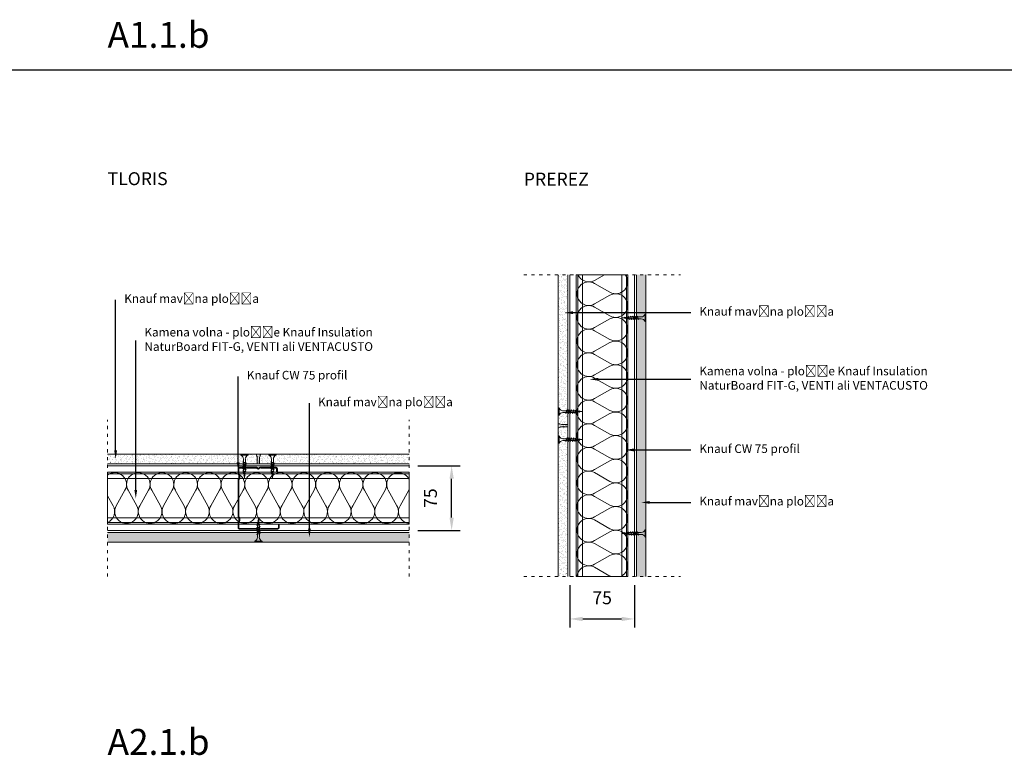
# Model space of a CAD drawing. Units: millimetres. Extents: x 1829 to 19691, y 784 to 12173.
# Drawn here: x 11030 to 12172, y 9391 to 10244 of the extents above; entities that cross this region are included whole.
import ezdxf
from ezdxf import colors
from ezdxf.entities.mleader import LeaderData, LeaderLine
from ezdxf.math import Vec2, Vec3

# ---------------------------------------------------------------- set-up
doc = ezdxf.new("R2010")
doc.units = ezdxf.units.MM
doc.header["$LTSCALE"] = 0.3
doc.linetypes.add('ACAD_ISO03W100', pattern=[30, 12, -18])
for name, color, linetype in [('Dimenzije', 92, 'Continuous'), ('Knauf profil', 252, 'Continuous'), ('Knauf vijaki', 251, 'Continuous'), ('Naslov', 7, 'Continuous'), ('Oznake_legenda', 7, 'Continuous')]:
    doc.layers.add(name, color=color, linetype=linetype)
doc.layers.add('Knauf Insulation kamena volna', color=52, linetype='Continuous', lineweight=9)
doc.layers.add('Knauf mavčna plošča', color=253, linetype='Continuous', lineweight=0)
doc.styles.add('ARIAL', font='arial.ttf')
doc.styles.add('ARIAL_OZEK', font='txt', dxfattribs={"width": 0.9})
doc.dimstyles.new('AM_ISO', dxfattribs={"dimtxt": 3.5, "dimasz": 3.5, "dimexe": 1, "dimexo": 1, "dimgap": 1.5, "dimtad": 1, "dimdsep": 46, "dimtxsty": 'Standard', "dimcen": 0, "dimclrd": 256, "dimclre": 256, "dimclrt": 2, "dimadec": 0, "dimazin": 2, "dimtp": 0.1, "dimtm": 0.1, "dimtfac": 0.71, "dimtdec": 3, "dimtmove": 0, "dimatfit": 3, "dimfxl": 1, "dimlwd": -1, "dimlwe": -1, "dimarcsym": 1})

# ---------------------------------------------------------------- blocks, each defined once
blk = doc.blocks.new('A$C43256552')
at = {"layer": 'Knauf vijaki', "lineweight": 0}
for p, q in [((-11.7, 0.3), (-14.1, 0)), ((-11.5, -0.3), (-14.1, 0)), ((-11.5, 0.9), (-11.9, 0.6)), ((-11.5, -0.5), (-11.9, 0.6)), ((-11.5, 0.9), (-11.4, 0.6)), ((-11.3, -0.8), (-11.5, 0.9)), ((-11, -0.5), (-11.4, 0.6)), ((-9.5, 0.6), (-11.3, 0.4)), ((-9.3, 1.3), (-9.6, 1)), ((-9, -1), (-9.6, 1)), ((-9.3, 1.3), (-9.1, 1)), ((-8.8, -1.3), (-9.3, 1.3)), ((-8.5, -1), (-9.1, 1)), ((-7.2, 0.9), (-9, 0.6)), ((-7.1, 1.6), (-7.4, 1.3)), ((-6.4, -1.5), (-7.4, 1.3)), ((-6.3, -1.8), (-7.1, 1.6)), ((-7.1, 1.6), (-6.9, 1.3)), ((-5.9, -1.5), (-6.9, 1.3)), ((-5.1, 1.1), (-6.8, 0.9)), ((-5.1, 1.1), (-4.8, 1.1)), ((-4.7, 2), (-5, 1.7)), ((-3.9, -1.7), (-5, 1.7)), ((-3.7, -2), (-4.7, 2)), ((-4.7, 2), (-4.5, 1.7)), ((-3.4, -1.7), (-4.5, 1.7)), ((-4.3, 1.1), (-2.2, 1.1)), ((-2.1, 2), (-2.4, 1.7)), ((-1.3, -1.7), (-2.4, 1.7)), ((-1.1, -2), (-2.1, 2)), ((-2.1, 2), (-1.9, 1.7)), ((-0.8, -1.7), (-1.9, 1.7)), ((-1.7, 1.1), (0.4, 1.1)), ((0.5, 2), (0.2, 1.7)), ((1.3, -1.7), (0.2, 1.7)), ((1.5, -2), (0.5, 2)), ((0.5, 2), (0.7, 1.7)), ((1.8, -1.7), (0.7, 1.7)), ((0.9, 1.1), (3, 1.1)), ((3.1, 2), (2.8, 1.7)), ((4.1, -2), (3.1, 2)), ((3.1, 2), (3.3, 1.7)), ((4.4, -1.7), (3.3, 1.7)), ((3.5, 1.1), (7.6, 1.1)), ((12.1, -4.2), (12.1, 4.3)), ((13.1, 4.3), (12.1, 4.3)), ((13.1, -4.2), (13.1, 4.3)), ((-11.3, -0.8), (-11.5, -0.5)), ((-11.3, -0.8), (-11, -0.5)), ((-9.1, -0.6), (-11, -0.4)), ((-8.8, -1.3), (-9, -1)), ((-8.8, -1.3), (-8.5, -1)), ((-6.6, -0.9), (-8.6, -0.7)), ((-6.3, -1.8), (-6.4, -1.5)), ((-6.3, -1.8), (-5.9, -1.5)), ((-5.1, -1.1), (-6.1, -1)), ((-4.1, -1.1), (-5.1, -1.1)), ((-3.7, -2), (-3.9, -1.7)), ((-3.7, -2), (-3.4, -1.7)), ((-1.5, -1.1), (-3.6, -1.1)), ((-1.1, -2), (-1.3, -1.7)), ((-1.1, -2), (-0.8, -1.7)), ((1.1, -1.1), (-1, -1.1)), ((1.5, -2), (1.3, -1.7)), ((1.5, -2), (1.8, -1.7)), ((3.7, -1.1), (1.6, -1.1)), ((4.1, -2), (3.9, -1.7)), ((4.1, -2), (4.4, -1.7)), ((7.6, -1.1), (4.2, -1.1)), ((13.1, -4.2), (12.1, -4.2))]:
    blk.add_line(p, q, dxfattribs=at)
blk.add_lwpolyline([(3.9, -1.7), (2.8, 1.7)], dxfattribs=at)
blk.add_lwpolyline([(12.1, -4.2, 0.304191), (7.6, -1.1)], format="xyb", dxfattribs=at)
blk.add_arc((7.5, 6), 4.92, 270.9392, 338.6164, dxfattribs=at)
blk = doc.blocks.new('A$C486B7EA2')
at = {"layer": 'Knauf vijaki', "lineweight": 0}
for p, q in [((-11.7, 0.3), (-14.1, 0)), ((-11.5, -0.3), (-14.1, 0)), ((-11.5, 0.9), (-11.9, 0.6)), ((-11.5, -0.5), (-11.9, 0.6)), ((-11.5, 0.9), (-11.4, 0.6)), ((-11.3, -0.8), (-11.5, 0.9)), ((-11, -0.5), (-11.4, 0.6)), ((-9.5, 0.6), (-11.3, 0.4)), ((-9.3, 1.3), (-9.6, 1)), ((-9, -1), (-9.6, 1)), ((-9.3, 1.3), (-9.1, 1)), ((-8.8, -1.3), (-9.3, 1.3)), ((-8.5, -1), (-9.1, 1)), ((-7.2, 0.9), (-9, 0.6)), ((-7.1, 1.6), (-7.4, 1.3)), ((-6.4, -1.5), (-7.4, 1.3)), ((-6.3, -1.8), (-7.1, 1.6)), ((-7.1, 1.6), (-6.9, 1.3)), ((-5.9, -1.5), (-6.9, 1.3)), ((-5.1, 1.1), (-6.8, 0.9)), ((-5.1, 1.1), (-4.8, 1.1)), ((-4.7, 2), (-5, 1.7)), ((-3.9, -1.7), (-5, 1.7)), ((-3.7, -2), (-4.7, 2)), ((-4.7, 2), (-4.5, 1.7)), ((-3.4, -1.7), (-4.5, 1.7)), ((-4.3, 1.1), (-2.2, 1.1)), ((-2.1, 2), (-2.4, 1.7)), ((-1.3, -1.7), (-2.4, 1.7)), ((-1.1, -2), (-2.1, 2)), ((-2.1, 2), (-1.9, 1.7)), ((-0.8, -1.7), (-1.9, 1.7)), ((-1.7, 1.1), (0.4, 1.1)), ((0.5, 2), (0.2, 1.7)), ((1.3, -1.7), (0.2, 1.7)), ((1.5, -2), (0.5, 2)), ((0.5, 2), (0.7, 1.7)), ((1.8, -1.7), (0.7, 1.7)), ((0.9, 1.1), (3, 1.1)), ((3.1, 2), (2.8, 1.7)), ((4.1, -2), (3.1, 2)), ((3.1, 2), (3.3, 1.7)), ((4.4, -1.7), (3.3, 1.7)), ((3.5, 1.1), (7.6, 1.1)), ((12.1, -4.2), (12.1, 4.3)), ((13.1, 4.3), (12.1, 4.3)), ((13.1, -4.2), (13.1, 4.3)), ((-11.3, -0.8), (-11.5, -0.5)), ((-11.3, -0.8), (-11, -0.5)), ((-9.1, -0.6), (-11, -0.4)), ((-8.8, -1.3), (-9, -1)), ((-8.8, -1.3), (-8.5, -1)), ((-6.6, -0.9), (-8.6, -0.7)), ((-6.3, -1.8), (-6.4, -1.5)), ((-6.3, -1.8), (-5.9, -1.5)), ((-5.1, -1.1), (-6.1, -1)), ((-4.1, -1.1), (-5.1, -1.1)), ((-3.7, -2), (-3.9, -1.7)), ((-3.7, -2), (-3.4, -1.7)), ((-1.5, -1.1), (-3.6, -1.1)), ((-1.1, -2), (-1.3, -1.7)), ((-1.1, -2), (-0.8, -1.7)), ((1.1, -1.1), (-1, -1.1)), ((1.5, -2), (1.3, -1.7)), ((1.5, -2), (1.8, -1.7)), ((3.7, -1.1), (1.6, -1.1)), ((4.1, -2), (3.9, -1.7)), ((4.1, -2), (4.4, -1.7)), ((7.6, -1.1), (4.2, -1.1)), ((13.1, -4.2), (12.1, -4.2))]:
    blk.add_line(p, q, dxfattribs=at)
blk.add_lwpolyline([(3.9, -1.7), (2.8, 1.7)], dxfattribs=at)
blk.add_lwpolyline([(12.1, -4.2, 0.304191), (7.6, -1.1)], format="xyb", dxfattribs=at)
blk.add_arc((7.5, 6), 4.92, 270.9392, 338.6164, dxfattribs=at)
blk = doc.blocks.new('A$C2E0C1AC5')
at = {"layer": 'Knauf mavčna plošča', "lineweight": 0}
for p, q in [((-11, 1.5), (-11, 173.8)), ((0, 0), (0, 173.8)), ((-7.3, 0), (-11, 1.5)), ((0, 0), (-7.3, 0))]:
    blk.add_line(p, q, dxfattribs=at)
blk = doc.blocks.new('A$C35B74387')
at = {"layer": 'Knauf mavčna plošča', "lineweight": 0}
for p, q in [((-7.3, 0), (-11, -1.5)), ((0, 0), (-7.3, 0)), ((0, 0), (0, -173.8)), ((-11, -1.5), (-11, -173.8))]:
    blk.add_line(p, q, dxfattribs=at)
blk = doc.blocks.new('*D396')
at = {"layer": 'Defpoints', "color": 0, "lineweight": 0, "transparency": 16777216}
for p in [(11667.7, 9598.5), (11742.7, 9598.5), (11742.7, 9549.3)]:
    blk.add_point(p, dxfattribs=at)
at = {"layer": 'Dimenzije', "linetype": 'ByBlock', "transparency": 16777216}
for p, q in [((11667.7, 9588.5), (11667.7, 9539.3)), ((11742.7, 9588.5), (11742.7, 9539.3)), ((11682.7, 9549.3), (11727.7, 9549.3))]:
    blk.add_line(p, q, dxfattribs=at)
at = {"layer": 'Dimenzije', "lineweight": 0, "transparency": 16777216}
for points in [[(11682.7, 9551.8), (11682.7, 9546.8), (11667.7, 9549.3)], [(11727.7, 9551.8), (11727.7, 9546.8), (11742.7, 9549.3)]]:
    blk.add_solid(points, dxfattribs=at)
at = {"layer": 'Dimenzije', "lineweight": 0, "transparency": 16777216, "insert": (11705.2, 9571.9), "char_height": 15, "attachment_point": 5, "style": 'ARIAL'}
blk.add_mtext('75', dxfattribs=at)
blk = doc.blocks.new('A$C44CD549E')
at = {"layer": 'Knauf Insulation kamena volna', "lineweight": 0}
for p, q in [((-30, 0), (-30, 350)), ((-30, 350), (30, 350)), ((2.7, 350), (-8.7, 343.5)), ((30, 350), (30, 0)), ((-8.7, 339.9), (9.1, 329.8)), ((9.1, 326.2), (-8.7, 316.1)), ((-8.7, 312.5), (9.1, 302.4)), ((9.1, 298.8), (-8.7, 288.7)), ((-8.7, 285.1), (9.1, 274.9)), ((9.1, 271.4), (-8.7, 261.2)), ((-8.7, 257.6), (9.1, 247.5)), ((9.1, 243.9), (-8.7, 233.8)), ((-8.7, 230.2), (9.1, 220.1)), ((9.1, 216.5), (-8.7, 206.4)), ((-8.7, 202.8), (9.1, 192.6)), ((9.1, 189.1), (-8.7, 178.9)), ((-8.7, 175.3), (9.1, 165.2)), ((9.1, 161.6), (-8.7, 151.5)), ((-8.7, 147.9), (9.1, 137.8)), ((9.1, 134.2), (-8.7, 124.1)), ((-8.7, 120.5), (9.1, 110.3)), ((9.1, 106.8), (-8.7, 96.6)), ((-8.7, 93), (9.1, 82.9)), ((9.1, 79.3), (-8.7, 69.2)), ((-8.7, 65.6), (9.1, 55.5)), ((9.1, 51.9), (-8.7, 41.8)), ((-8.7, 38.2), (9.1, 28.1)), ((9.1, 24.5), (-8.7, 14.3)), ((30, 0), (-30, 0)), ((-8.7, 10.7), (9.1, 0.6))]:
    blk.add_line(p, q, dxfattribs=at)
for centre, start, end in [((-15.5, 355.4), 203.3965, 299.6544), ((15.9, 341.7), 240.3456, 37.0784), ((-15.5, 328), 60.3456, 299.6544), ((15.9, 314.3), 240.3456, 119.6544), ((-15.5, 300.6), 60.3456, 299.6544), ((15.9, 286.9), 240.3456, 119.6544), ((-15.5, 273.1), 60.3456, 299.6544), ((15.9, 259.4), 240.3456, 119.6544), ((-15.5, 245.7), 60.3456, 299.6544), ((15.9, 232), 240.3456, 119.6544), ((-15.5, 218.3), 60.3456, 299.6544), ((15.9, 204.6), 240.3456, 119.6544), ((-15.5, 190.8), 60.3456, 299.6544), ((15.9, 177.1), 240.3456, 119.6544), ((-15.5, 163.4), 60.3456, 299.6544), ((15.9, 149.7), 240.3456, 119.6544), ((-15.5, 136), 60.3456, 299.6544), ((15.9, 122.3), 240.3456, 119.6544), ((-15.5, 108.6), 60.3456, 299.6544), ((15.9, 94.8), 240.3456, 119.6544), ((-15.5, 81.1), 60.3456, 299.6544), ((15.9, 67.4), 240.3456, 119.6544), ((-15.5, 53.7), 60.3456, 299.6544), ((15.9, 40), 240.3456, 119.6544), ((-15.5, 26.3), 60.3456, 299.6544), ((15.9, 12.5), 293.866, 119.6544), ((-15.5, -1.2), 60.3456, 175.1747), ((15.9, 12.5), 240.3456, 246.134)]:
    blk.add_arc(centre, 13.7, start, end, dxfattribs=at)
blk = doc.blocks.new('A$C4AE13EC2')
at = {"layer": 'Knauf profil', "lineweight": 0, "const_width": 2, "flags": 128}
blk.add_lwpolyline([(46.8, -30.5), (46.8, -34.2, -0.414214), (45.6, -35.4), (25.3, -35.4, -0.267949), (24.2, -34.8, 0.57735), (22.1, -34.8, -0.267949), (21, -35.4), (1.2, -35.4, -0.414214), (0, -34.2), (0, -28.5, -0.247529), (0.5, -27.5, 0.247529), (1.1, -26.5), (1.1, -23, 0.247529), (0.5, -22, -0.247529), (0, -20.9), (0, 20.9, -0.247529), (0.5, 22, 0.247529), (1.1, 23), (1.1, 26.5, 0.247529), (0.5, 27.5, -0.247529), (0, 28.5), (0, 34.2, -0.414214), (1.2, 35.4), (21, 35.4, -0.267949), (22.1, 34.8, 0.57735), (24.2, 34.8, -0.267949), (25.3, 35.4), (43.6, 35.4, -0.414214), (44.8, 34.2), (44.8, 30.5)], format="xyb", dxfattribs=at)
blk = doc.blocks.new('*D401')
at = {"layer": 'Defpoints', "color": 0, "lineweight": 0, "transparency": 16777216}
for p in [(11481.4, 9726.9), (11530.6, 9726.9), (11481.4, 9651.9)]:
    blk.add_point(p, dxfattribs=at)
at = {"layer": 'Dimenzije', "linetype": 'ByBlock', "transparency": 16777216}
for p, q in [((11491.4, 9726.9), (11540.6, 9726.9)), ((11530.6, 9666.9), (11530.6, 9711.9)), ((11491.4, 9651.9), (11540.6, 9651.9))]:
    blk.add_line(p, q, dxfattribs=at)
at = {"layer": 'Dimenzije', "lineweight": 0, "transparency": 16777216}
for points in [[(11528.1, 9711.9), (11533.1, 9711.9), (11530.6, 9726.9)], [(11528.1, 9666.9), (11533.1, 9666.9), (11530.6, 9651.9)]]:
    blk.add_solid(points, dxfattribs=at)
at = {"layer": 'Dimenzije', "lineweight": 0, "transparency": 16777216, "insert": (11508, 9689.4), "char_height": 15, "attachment_point": 5, "rotation": 90, "style": 'ARIAL'}
blk.add_mtext('75', dxfattribs=at)

msp = doc.modelspace()

# ---------------------------------------------------------------- hatches: boundary and pattern name
at = {"layer": 'Knauf mavčna plošča', "lineweight": 0}
h = msp.add_hatch(dxfattribs=at)
h.set_pattern_fill('AR-SAND', color=256, scale=0.1, style=0)
h.set_pattern_definition([(37.5, (9889.2452, -1069.6903), (-0.1600031, 4.8941324), [0, -3.8608, 0, -4.318, 0, -4.1275]), (7.5, (9889.245, -1069.69), (4.495233, 7.168251), [0, -2.0828, 0, -3.4798, 0, -1.3335]), (327.5, (9886.121, -1069.6903), (7.9099237, 0.0143718), [0, -1.27, 0, -4.572, 0, -5.969]), (317.5, (9886.121, -1069.69), (7.6355645, 2.2292932), [0, -0.635, 0, -2.9972, 0, -3.429])])
h.paths.add_polyline_path([(11665.292, 9948.481), (11654.292, 9948.481), (11654.292, 9776.252), (11657.965, 9774.731), (11665.292, 9774.731)])
h = msp.add_hatch(dxfattribs=at)
h.set_pattern_fill('AR-SAND', color=256, scale=0.1, style=0)
h.set_pattern_definition([(37.5, (-3826.7043, 4928.214), (-0.1600031, 4.8941324), [0, -3.8608, 0, -4.318, 0, -4.1275]), (7.5, (-3826.704, 4928.214), (4.4952328, 7.168251), [0, -2.0828, 0, -3.4798, 0, -1.3335]), (327.5, (-3829.8285, 4928.214), (7.9099237, 0.0143718), [0, -1.27, 0, -4.572, 0, -5.969]), (317.5, (-3829.8285, 4928.214), (7.6355645, 2.2292932), [0, -0.635, 0, -2.9972, 0, -3.429])])
h.paths.add_polyline_path([(11756.052, 9948.481), (11745.052, 9948.481), (11745.052, 9598.481), (11756.052, 9598.481)])
h = msp.add_hatch(dxfattribs=at)
h.set_pattern_fill('AR-SAND', color=256, scale=0.04, style=0)
h.set_pattern_definition([(37.5, (9805.792, 9252.4807), (-0.0640013, 1.957653), [0, -1.54432, 0, -1.7272, 0, -1.651]), (7.5, (9805.792, 9252.4807), (1.798093, 2.8673004), [0, -0.83312, 0, -1.39192, 0, -0.5334]), (327.5, (9804.5424, 9252.4807), (3.1639695, 0.0057487), [0, -0.508, 0, -1.8288, 0, -2.3876]), (317.5, (9804.5424, 9252.4807), (3.054226, 0.8917173), [0, -0.254, 0, -1.19888, 0, -1.3716])])
h.paths.add_polyline_path([(11665.292, 9774.731), (11657.965, 9774.731), (11654.292, 9776.252), (11654.292, 9770.709), (11657.965, 9772.231), (11665.292, 9772.231)])
h = msp.add_hatch(dxfattribs=at)
h.set_pattern_fill('AR-SAND', color=256, scale=0.1, style=0)
h.set_pattern_definition([(37.5, (-3802.8984, 4928.214), (-0.1600031, 4.8941324), [0, -3.8608, 0, -4.318, 0, -4.1275]), (7.5, (-3802.8984, 4928.214), (4.4952328, 7.168251), [0, -2.0828, 0, -3.4798, 0, -1.3335]), (327.5, (-3806.0226, 4928.214), (7.9099237, 0.0143718), [0, -1.27, 0, -4.572, 0, -5.969]), (317.5, (-3806.0226, 4928.214), (7.6355645, 2.2292932), [0, -0.635, 0, -2.9972, 0, -3.429])])
h.paths.add_polyline_path([(11665.292, 9772.231), (11657.965, 9772.231), (11654.292, 9770.709), (11654.292, 9598.481), (11665.292, 9598.481)])
h = msp.add_hatch(dxfattribs=at)
h.set_pattern_fill('AR-SAND', color=256, scale=0.1, angle=-90, style=0)
h.set_pattern_definition([(307.5, (6461.18, 25197.431), (4.8941324, 0.1600031), [0, -3.8608, 0, -4.318, 0, -4.1275]), (277.5, (6461.18, 25197.431), (7.168251, -4.4952328), [0, -2.0828, 0, -3.4798, 0, -1.3335]), (237.5, (6461.18, 25200.5554), (0.0143718, -7.9099237), [0, -1.27, 0, -4.572, 0, -5.969]), (227.5, (6461.18, 25200.5554), (2.2292932, -7.6355645), [0, -0.635, 0, -2.9972, 0, -3.429])])
h.paths.add_polyline_path([(11305.197, 9729.241), (11305.197, 9736.567), (11303.675, 9740.241), (11131.447, 9740.241), (11131.447, 9729.241)])
h = msp.add_hatch(dxfattribs=at)
h.set_pattern_fill('AR-SAND', color=256, scale=0.04, angle=-90, style=0)
h.set_pattern_definition([(307.5, (10785.4467, 11588.7407), (1.957653, 0.0640013), [0, -1.54432, 0, -1.7272, 0, -1.651]), (277.5, (10785.4467, 11588.7407), (2.8673004, -1.798093), [0, -0.83312, 0, -1.39192, 0, -0.5334]), (237.5, (10785.4467, 11589.9903), (0.0057487, -3.1639695), [0, -0.508, 0, -1.8288, 0, -2.3876]), (227.5, (10785.4467, 11589.9903), (0.8917173, -3.054226), [0, -0.254, 0, -1.19888, 0, -1.3716])])
h.paths.add_polyline_path([(11307.697, 9729.241), (11307.697, 9736.567), (11309.218, 9740.241), (11303.675, 9740.241), (11305.197, 9736.567), (11305.197, 9729.241)])
h = msp.add_hatch(dxfattribs=at)
h.set_pattern_fill('AR-SAND', color=256, scale=0.1, angle=-90, style=0)
h.set_pattern_definition([(307.5, (463.2758, 11505.2875), (4.8941324, 0.1600031), [0, -3.8608, 0, -4.318, 0, -4.1275]), (277.5, (463.276, 11505.2875), (7.168251, -4.495233), [0, -2.0828, 0, -3.4798, 0, -1.3335]), (237.5, (463.2758, 11508.4117), (0.0143718, -7.9099237), [0, -1.27, 0, -4.572, 0, -5.969]), (227.5, (463.276, 11508.412), (2.2292932, -7.6355645), [0, -0.635, 0, -2.9972, 0, -3.429])])
h.paths.add_polyline_path([(11481.447, 9729.241), (11481.447, 9740.241), (11309.218, 9740.241), (11307.697, 9736.567), (11307.697, 9729.241)])
h = msp.add_hatch(dxfattribs=at)
h.set_pattern_fill('AR-SAND', color=256, scale=0.1, angle=-90, style=0)
h.set_pattern_definition([(307.5, (6461.18, 25221.237), (4.8941324, 0.1600031), [0, -3.8608, 0, -4.318, 0, -4.1275]), (277.5, (6461.18, 25221.237), (7.168251, -4.4952328), [0, -2.0828, 0, -3.4798, 0, -1.3335]), (237.5, (6461.18, 25224.3612), (0.0143718, -7.9099237), [0, -1.27, 0, -4.572, 0, -5.969]), (227.5, (6461.18, 25224.361), (2.2292932, -7.6355645), [0, -0.635, 0, -2.9972, 0, -3.429])])
h.paths.add_polyline_path([(11481.447, 9638.481), (11481.447, 9649.481), (11131.447, 9649.481), (11131.447, 9638.481)])

# ---------------------------------------------------------------- linework, layer by layer
at = {"lineweight": -3}
msp.add_line((9442.458, 10186.082), (16968.486, 10186.082), dxfattribs=at)
at = {"linetype": 'ACAD_ISO03W100', "lineweight": 0}
for p, q in [((11614.292, 9948.481), (11796.052, 9948.481)), ((11131.447, 9598.481), (11131.447, 9780.241)), ((11481.447, 9598.483), (11481.447, 9780.241)), ((11614.292, 9598.481), (11796.052, 9598.481))]:
    msp.add_line(p, q, dxfattribs=at)
at = {"layer": 'Knauf mavčna plošča', "lineweight": 0}
for p, q in [((11745.052, 9598.481), (11745.052, 9948.481)), ((11756.052, 9598.481), (11756.052, 9948.481)), ((11654.292, 9770.709), (11654.292, 9776.252)), ((11665.292, 9774.731), (11665.292, 9772.231)), ((11303.675, 9740.241), (11309.218, 9740.241)), ((11307.697, 9729.241), (11305.197, 9729.241)), ((11131.447, 9649.481), (11481.447, 9649.481)), ((11131.447, 9638.481), (11481.447, 9638.481))]:
    msp.add_line(p, q, dxfattribs=at)
at = {"layer": 'Knauf profil', "lineweight": 0}
for p, q in [((11667.672, 9948.481), (11667.672, 9598.481)), ((11676.872, 9598.481), (11676.872, 9948.481)), ((11682.272, 9598.481), (11682.272, 9948.481)), ((11728.072, 9948.481), (11728.072, 9598.481)), ((11733.472, 9948.481), (11733.472, 9598.481)), ((11742.672, 9598.481), (11742.672, 9948.481)), ((11481.447, 9726.861), (11131.447, 9726.861)), ((11131.447, 9717.661), (11481.447, 9717.661)), ((11131.447, 9712.261), (11481.447, 9712.261)), ((11481.447, 9666.461), (11131.447, 9666.461)), ((11481.447, 9661.061), (11131.447, 9661.061)), ((11131.447, 9651.861), (11481.447, 9651.861))]:
    msp.add_line(p, q, dxfattribs=at)

# ---------------------------------------------------------------- block references
at = {"layer": 'Knauf Insulation kamena volna', "lineweight": 0}
msp.add_blockref('A$C44CD549E', (11705.172, 9598.481), dxfattribs=at)
at = {"layer": 'Knauf Insulation kamena volna', "lineweight": 0, "rotation": 90}
msp.add_blockref('A$C44CD549E', (11481.447, 9689.362), dxfattribs=at)
at = {"layer": 'Knauf mavčna plošča', "lineweight": 0}
for name, p in [('A$C2E0C1AC5', (11665.292, 9774.731)), ('A$C35B74387', (11665.292, 9772.231))]:
    msp.add_blockref(name, p, dxfattribs=at)
at = {"layer": 'Knauf mavčna plošča', "lineweight": 0, "rotation": 270}
for name, p in [('A$C35B74387', (11305.197, 9729.241)), ('A$C2E0C1AC5', (11307.697, 9729.241))]:
    msp.add_blockref(name, p, dxfattribs=at)
at = {"layer": 'Knauf profil', "lineweight": 0}
msp.add_blockref('A$C4AE13EC2', (11283.203, 9689.361), dxfattribs=at)
at = {"layer": 'Knauf vijaki', "lineweight": 0}
for p in [(11742.952, 9898.481), (11742.952, 9648.481)]:
    msp.add_blockref('A$C43256552', p, dxfattribs=at)
at = {"layer": 'Knauf vijaki', "lineweight": 0, "xscale": -1}
for p in [(11667.392, 9789.731), (11667.392, 9757.231)]:
    msp.add_blockref('A$C486B7EA2', p, dxfattribs=at)
at = {"layer": 'Knauf vijaki', "lineweight": 0, "xscale": -1, "rotation": 270}
for p in [(11290.197, 9727.141), (11322.697, 9727.141)]:
    msp.add_blockref('A$C486B7EA2', p, dxfattribs=at)
at = {"layer": 'Knauf vijaki', "lineweight": 0, "rotation": 270}
msp.add_blockref('A$C43256552', (11306.447, 9651.581), dxfattribs=at)

# ---------------------------------------------------------------- texts
at = {"layer": 'Naslov', "lineweight": 0, "attachment_point": 1, "style": 'ARIAL_OZEK'}
for s, width, heights, insert, char_height in [('{\\fArial|b1|i0|c238|p34;\\C3;A1.1.b}', 58.79013, [36.377], (11131.447, 10241.696), 30), ('{\\fArial|b0|i0|c238|p34;TLORIS}', 75.74278, [15.522], (11131.447, 10067.375), 15), ('{\\fArial|b0|i0|c238|p34;PREREZ}', 84.99485, [15], (11614.292, 10066.853), 15), ('{\\fArial|b1|i0|c238|p34;\\C3;A2.1.b}', 58.79013, [36.377], (11131.447, 9421.696), 30)]:
    msp.add_mtext_dynamic_manual_height_columns(s, width=width, gutter_width=15, heights=heights, dxfattribs=dict(at, insert=insert, char_height=char_height))

# ---------------------------------------------------------------- dimensions: what is measured, and where the dimension line sits
at = {"layer": 'Dimenzije', "lineweight": 0}
dim = msp.add_linear_dim(base=(11530.6, 9726.861), p1=(11481.373, 9651.861), p2=(11481.447, 9726.861), angle=90, dimstyle='AM_ISO', override={"dimscale": 10, "dimtxt": 1.5, "dimasz": 1.5, "dimtxsty": 'ARIAL', "dimclrt": 256}, dxfattribs=at)
dim.commit()
dim.dimension.update_dxf_attribs({"geometry": '*D401', "text_midpoint": (11507.972, 9689.361)})
dim = msp.add_linear_dim(base=(11742.672, 9549.254), p1=(11667.672, 9598.481), p2=(11742.672, 9598.481), dimstyle='AM_ISO', override={"dimscale": 10, "dimtxt": 1.5, "dimasz": 1.5, "dimtxsty": 'ARIAL', "dimclrt": 256}, dxfattribs=at)
dim.commit()
dim.dimension.update_dxf_attribs({"geometry": '*D396', "text_midpoint": (11705.172, 9571.882)})

# ---------------------------------------------------------------- leaders
at = {"layer": 'Oznake_legenda', "lineweight": 0}
ml = msp.add_multileader_mtext('Standard', dxfattribs=at)
ml.set_content('{\\fArial|b0|i0|c238|p34;Knauf mavčna plošča}', color=256, style='ARIAL')
ml.set_leader_properties()
ml.build(insert=Vec2(0, 0))
ml.multileader.update_dxf_attribs({"has_dogleg": 0, "text_left_attachment_type": 2, "text_right_attachment_type": 6, "text_top_attachment_type": 10, "dogleg_length": 0.36, "arrow_head_size": 10})
ctx = ml.context
ctx.base_point, ctx.char_height, ctx.arrow_head_size, ctx.landing_gap_size, ctx.plane_origin = Vec3(11140.82, 9919.383), 10, 10, 10, Vec3(11064.435, 9835.345)
ctx.left_attachment, ctx.right_attachment = 2, 6
notes = []
notes.append((ctx, [(0, (1, 1, 0), (11137.22, 9919.383), (1, 0), 3.6, [(0, [(11140.799, 9734.805)], 0, [])])]))
ctx.mtext.insert, ctx.mtext.width, ctx.mtext.flow_direction = Vec3(11150.82, 9925.856), 334.3655, 5
ml = msp.add_multileader_mtext('Standard', dxfattribs=at)
ml.set_content('{\\fArial|b0|i0|c238|p34;Knauf mavčna plošča}', color=256, style='ARIAL')
ml.set_leader_properties()
ml.build(insert=Vec2(0, 0))
ml.multileader.update_dxf_attribs({"has_dogleg": 0, "text_left_attachment_type": 2, "text_right_attachment_type": 6, "text_top_attachment_type": 10, "dogleg_length": 0.36, "arrow_head_size": 10})
ctx = ml.context
ctx.base_point, ctx.char_height, ctx.arrow_head_size, ctx.landing_gap_size, ctx.plane_origin = Vec3(11807.955, 9904.525), 10, 10, 10, Vec3(11731.57, 9904.525)
ctx.left_attachment, ctx.right_attachment = 2, 6
notes.append((ctx, [(0, (1, 1, 0), (11804.355, 9904.525), (1, 0), 3.6, [(0, [(11661.231, 9904.525)], 0, [])])]))
ctx.mtext.insert, ctx.mtext.width, ctx.mtext.flow_direction = Vec3(11817.955, 9910.998), 334.3655, 5
ml = msp.add_multileader_mtext('Standard', dxfattribs=at)
ml.set_content('Kamena volna - plošče {\\fArial|b1|i0|c238|p34;\\C30;Knauf Insulation} {\\fArial|b1|i0|c238|p34;\\C30;NaturBoard FIT-G, VENTI }ali {\\fArial|b1|i0|c238|p34;\\C30;VENTACUSTO}', color=256, style='ARIAL')
ml.set_leader_properties()
ml.build(insert=Vec2(0, 0))
ml.multileader.update_dxf_attribs({"has_dogleg": 0, "text_left_attachment_type": 2, "text_right_attachment_type": 6, "text_top_attachment_type": 10, "dogleg_length": 0.36, "arrow_head_size": 10})
ctx = ml.context
ctx.base_point, ctx.char_height, ctx.arrow_head_size, ctx.landing_gap_size, ctx.plane_origin = Vec3(11164.221, 9872.256), 10, 10, 10, Vec3(11087.836, 9789.496)
ctx.left_attachment, ctx.right_attachment = 2, 6
notes.append((ctx, [(0, (1, 1, 0), (11160.621, 9872.256), (1, 0), 3.6, [(0, [(11164.2, 9688.956)], 0, [])])]))
ctx.mtext.insert, ctx.mtext.width, ctx.mtext.flow_direction = Vec3(11174.221, 9886.875), 289.01517, 5
ml = msp.add_multileader_mtext('Standard', dxfattribs=at)
ml.set_content('{\\fArial|b0|i0|c238|p34;Knauf CW 75 profil}', color=256, style='ARIAL')
ml.set_leader_properties()
ml.build(insert=Vec2(0, 0))
ml.multileader.update_dxf_attribs({"has_dogleg": 0, "text_left_attachment_type": 2, "text_right_attachment_type": 6, "text_top_attachment_type": 10, "dogleg_length": 0.36, "arrow_head_size": 10})
ctx = ml.context
ctx.base_point, ctx.char_height, ctx.arrow_head_size, ctx.landing_gap_size, ctx.plane_origin = Vec3(11283.057, 9830.571), 10, 10, 10, Vec3(11206.671, 9759.909)
ctx.left_attachment, ctx.right_attachment = 2, 6
notes.append((ctx, [(0, (1, 1, 0), (11279.457, 9830.571), (1, 0), 3.6, [(0, [(11283.036, 9720.789)], 0, [])])]))
ctx.mtext.insert, ctx.mtext.width, ctx.mtext.flow_direction = Vec3(11293.057, 9837.045), 334.3655, 5
ml = msp.add_multileader_mtext('Standard', dxfattribs=at)
ml.set_content('Kamena volna - plošče {\\fArial|b1|i0|c238|p34;\\C30;Knauf Insulation} {\\fArial|b1|i0|c238|p34;\\C30;NaturBoard FIT-G, VENTI }ali {\\fArial|b1|i0|c238|p34;\\C30;VENTACUSTO}', color=256, style='ARIAL')
ml.set_leader_properties()
ml.build(insert=Vec2(0, 0))
ml.multileader.update_dxf_attribs({"has_dogleg": 0, "text_left_attachment_type": 2, "text_right_attachment_type": 6, "text_top_attachment_type": 10, "dogleg_length": 0.36, "arrow_head_size": 10})
ctx = ml.context
ctx.base_point, ctx.char_height, ctx.arrow_head_size, ctx.landing_gap_size, ctx.plane_origin = Vec3(11807.955, 9827.235), 10, 10, 10, Vec3(11731.57, 9827.235)
ctx.left_attachment, ctx.right_attachment = 2, 6
notes.append((ctx, [(0, (1, 1, 0), (11804.355, 9827.235), (1, 0), 3.6, [(0, [(11690.598, 9827.235)], 0, [])])]))
ctx.mtext.insert, ctx.mtext.width, ctx.mtext.flow_direction = Vec3(11817.955, 9841.854), 288.43473, 5
ml = msp.add_multileader_mtext('Standard', dxfattribs=at)
ml.set_content('{\\fArial|b0|i0|c238|p34;Knauf mavčna plošča}', color=256, style='ARIAL')
ml.set_leader_properties()
ml.build(insert=Vec2(0, 0))
ml.multileader.update_dxf_attribs({"has_dogleg": 0, "text_left_attachment_type": 2, "text_right_attachment_type": 6, "text_top_attachment_type": 10, "dogleg_length": 0.36, "arrow_head_size": 10})
ctx = ml.context
ctx.base_point, ctx.char_height, ctx.arrow_head_size, ctx.landing_gap_size, ctx.plane_origin = Vec3(11365.69, 9799.517), 10, 10, 10, Vec3(11289.305, 9718.102)
ctx.left_attachment, ctx.right_attachment = 2, 6
notes.append((ctx, [(0, (1, 1, 0), (11362.09, 9799.517), (1, 0), 3.6, [(0, [(11365.669, 9643.981)], 0, [])])]))
ctx.mtext.insert, ctx.mtext.width, ctx.mtext.flow_direction = Vec3(11375.69, 9805.991), 334.3655, 5
ml = msp.add_multileader_mtext('Standard', dxfattribs=at)
ml.set_content('{\\fArial|b0|i0|c238|p34;Knauf CW 75 profil}', color=256, style='ARIAL')
ml.set_leader_properties()
ml.build(insert=Vec2(0, 0))
ml.multileader.update_dxf_attribs({"has_dogleg": 0, "text_left_attachment_type": 2, "text_right_attachment_type": 6, "text_top_attachment_type": 10, "dogleg_length": 0.36, "arrow_head_size": 10})
ctx = ml.context
ctx.base_point, ctx.char_height, ctx.arrow_head_size, ctx.landing_gap_size, ctx.plane_origin = Vec3(11807.955, 9745.294), 10, 10, 10, Vec3(11731.57, 9745.294)
ctx.left_attachment, ctx.right_attachment = 2, 6
notes.append((ctx, [(0, (1, 1, 0), (11804.355, 9745.294), (1, 0), 3.6, [(0, [(11732.151, 9745.294)], 0, [])])]))
ctx.mtext.insert, ctx.mtext.width, ctx.mtext.flow_direction = Vec3(11817.955, 9751.767), 334.3655, 5
ml = msp.add_multileader_mtext('Standard', dxfattribs=at)
ml.set_content('{\\fArial|b0|i0|c238|p34;Knauf mavčna plošča}', color=256, style='ARIAL')
ml.set_leader_properties()
ml.build(insert=Vec2(0, 0))
ml.multileader.update_dxf_attribs({"has_dogleg": 0, "text_left_attachment_type": 2, "text_right_attachment_type": 6, "text_top_attachment_type": 10, "dogleg_length": 0.36, "arrow_head_size": 10})
ctx = ml.context
ctx.base_point, ctx.char_height, ctx.arrow_head_size, ctx.landing_gap_size, ctx.plane_origin = Vec3(11807.955, 9684.451), 10, 10, 10, Vec3(11731.57, 9684.451)
ctx.left_attachment, ctx.right_attachment = 2, 6
notes.append((ctx, [(0, (1, 1, 0), (11804.355, 9684.451), (1, 0), 3.6, [(0, [(11750.315, 9684.451)], 0, [])])]))
ctx.mtext.insert, ctx.mtext.width, ctx.mtext.flow_direction = Vec3(11817.955, 9690.924), 334.3655, 5
for ctx, leaders in notes:
    for number, flags, end, landing, length, lines in leaders:
        leader = LeaderData()
        leader.index, (leader.has_last_leader_line, leader.has_dogleg_vector, leader.attachment_direction) = number, flags
        leader.last_leader_point, leader.dogleg_vector, leader.dogleg_length = Vec3(end), Vec3(landing), length
        for number, points, colour, breaks in lines:
            line = LeaderLine()
            line.index, line.vertices, line.color, line.breaks = number, Vec3.list(points), colors.encode_raw_color(colour), breaks
            leader.lines.append(line)
        ctx.leaders.append(leader)

doc.saveas('drawing.dxf')
